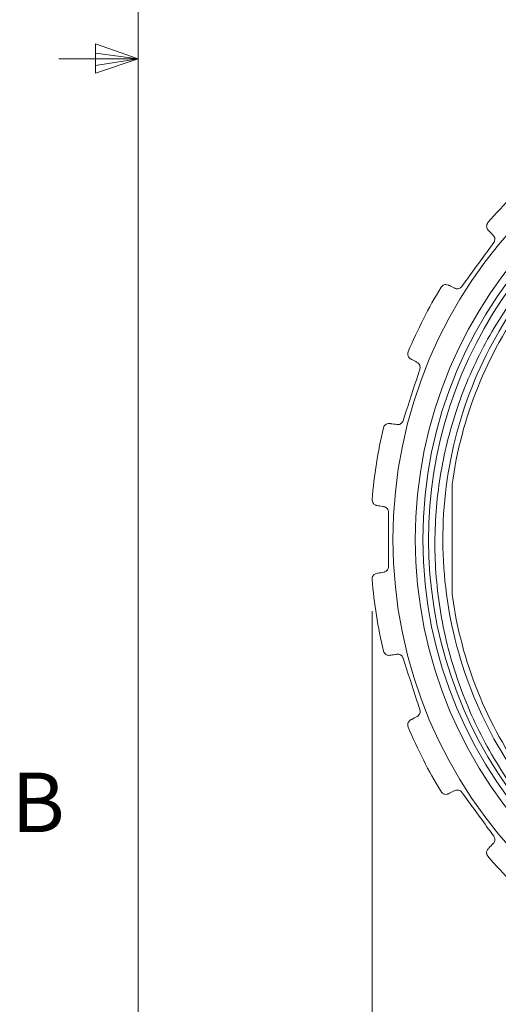
# Model space of a CAD drawing. Units: inches. Extents: x 0.4 to 16.6, y 0.2 to 10.8.
# Drawn here: x 0.4 to 1.2, y 4 to 5.6 of the extents above; entities that cross this region are included whole.
import ezdxf

# ---------------------------------------------------------------- set-up
doc = ezdxf.new("R2010")
doc.units = ezdxf.units.IN
doc.header["$MEASUREMENT"] = 0
doc.styles.add('SLDTEXTSTYLE0', font='TXT', dxfattribs={"width": 0.75})
doc.dimstyles.new('SLDDIMSTYLE3', dxfattribs={"dimtxt": 0.166667, "dimasz": 0.156, "dimexe": 0, "dimexo": 0.0625, "dimgap": 0.041667, "dimtad": 0, "dimtih": 1, "dimtoh": 1, "dimdec": 1, "dimlfac": 0.666667, "dimrnd": 1e-09, "dimzin": 4, "dimdsep": 46, "dimtxsty": 'SLDTEXTSTYLE0', "dimsah": 1, "dimcen": 0.09, "dimadec": 0, "dimazin": 1, "dimtfac": 1, "dimtdec": 1, "dimtofl": 0, "dimtmove": 0, "dimatfit": 3, "dimfxl": 0, "dimfrac": 2, "dimtolj": 1, "dimtzin": 12, "dimarcsym": 0})

# ---------------------------------------------------------------- blocks, each defined once
blk = doc.blocks.new('_D_3')
at = {"color": 7, "linetype": 'Continuous', "lineweight": 0}
for p, q in [((0.995, 4.6475), (0.995, 3.4589)), ((2.5198, 4.6475), (2.5198, 3.4589)), ((1.5115, 3.8275), (1.4777, 3.8275)), ((1.4777, 3.8275), (1.4777, 3.5626)), ((2.0268, 3.8275), (2.0606, 3.8275)), ((2.0606, 3.8275), (2.0606, 3.5626)), ((0.995, 3.5839), (1.3571, 3.5839)), ((2.5198, 3.5839), (2.1812, 3.5839)), ((1.4777, 3.5626), (1.5115, 3.5626)), ((2.0606, 3.5626), (2.0268, 3.5626))]:
    blk.add_line(p, q, dxfattribs=at)
for points in [[(0.995, 3.5839), (1.151, 3.5579), (1.151, 3.6099)], [(2.5198, 3.5839), (2.3638, 3.6099), (2.3638, 3.5579)]]:
    blk.add_solid(points, dxfattribs=at)
at = {"color": 7, "linetype": 'Continuous', "lineweight": 0, "char_height": 0.16667, "attachment_point": 1, "style": 'SLDTEXTSTYLE0'}
for s, insert in [('25.8', (1.5537, 3.7775)), ('1.0', (1.6153, 3.5215))]:
    blk.add_mtext(s, dxfattribs=dict(at, insert=insert))

msp = doc.modelspace()

# ---------------------------------------------------------------- linework, layer by layer
at = {"color": 7, "linetype": 'Continuous', "lineweight": 0}
for p, q in [((0.6263, 10.6421), (0.6263, 0.3921)), ((0.5591, 5.5411), (0.5591, 5.4945)), ((0.6263, 5.5171), (0.5591, 5.5411)), ((0.6263, 5.5171), (0.5591, 5.5261)), ((0.6263, 5.5171), (0.5013, 5.5171)), ((0.6263, 5.5171), (0.5591, 5.5068)), ((0.6263, 5.5171), (0.5591, 5.4945))]:
    msp.add_line(p, q, dxfattribs=at)
at = {"color": 7, "linetype": 'Continuous', "lineweight": 15}
msp.add_line((1.1211, 4.6735), (1.1211, 4.8473), dxfattribs=at)
for radius in [0.7296, 0.6944, 0.6825]:
    msp.add_circle((1.7574, 4.7604), radius, dxfattribs=at)
for radius, start, end in [(0.6735, 55.3722, 277.4576), (0.765, 130.7187, 139.2813), (0.765, 148.7187, 157.2813), (0.6422, 143.9797, 172.224), (0.765, 166.7187, 175.2813), (0.765, 184.7187, 193.2813), (0.6422, 187.776, 216.0203), (0.765, 202.7187, 211.2813), (0.765, 220.7187, 229.2813)]:
    msp.add_arc((1.7574, 4.7604), radius, start, end, dxfattribs=at)
for points, knots in [([(1.8449, 4.0926), (1.8184, 4.0903), (1.7548, 4.0848), (1.6535, 4.0938), (1.5436, 4.1211), (1.4401, 4.1668), (1.346, 4.2292), (1.2637, 4.3061), (1.1955, 4.3957), (1.1434, 4.4953), (1.1084, 4.6022), (1.092, 4.7134), (1.0947, 4.8253), (1.1158, 4.9349), (1.1549, 5.0393), (1.2116, 5.1366), (1.2831, 5.2222), (1.3678, 5.2942), (1.4629, 5.351), (1.5659, 5.3909), (1.6741, 5.4129), (1.7845, 5.4168), (1.8907, 5.4022), (1.9912, 5.3725), (2.0506, 5.3413), (2.0806, 5.3255)], [0, 0, 0, 0, 0.0316692, 0.0763224, 0.1208291, 0.1666334, 0.2110083, 0.2552484, 0.3007714, 0.3450115, 0.3892009, 0.4346807, 0.47869, 0.5225169, 0.5676148, 0.6114417, 0.6565395, 0.7003689, 0.7437826, 0.7884554, 0.8318691, 0.8752828, 0.9199554, 0.9594985, 1, 1, 1, 1]), ([(2.4077, 4.7304), (2.4013, 4.6764), (2.3885, 4.5686), (2.3202, 4.4211), (2.2201, 4.2928), (2.0875, 4.1907), (1.9279, 4.1241), (1.7564, 4.1019), (1.5871, 4.1246), (1.4291, 4.1896), (1.2916, 4.2946), (1.1867, 4.4321), (1.1216, 4.5901), (1.099, 4.7594), (1.1211, 4.9309), (1.1877, 5.0906), (1.292, 5.2258), (1.4273, 5.3303), (1.5868, 5.3962), (1.7586, 5.4208), (1.8701, 5.3997), (1.9247, 5.3894)], [0, 0, 0, 0, 0.0507519, 0.1012893, 0.1501111, 0.2023316, 0.256395, 0.3104585, 0.3626789, 0.4148994, 0.4689629, 0.5230263, 0.5752468, 0.6274673, 0.6815307, 0.7355941, 0.7878146, 0.8400351, 0.8940985, 0.948162, 1, 1, 1, 1]), ([(1.1776, 5.2595), (1.1776, 5.2594), (1.1762, 5.2578), (1.1749, 5.2542), (1.1761, 5.2497), (1.1776, 5.2479), (1.178, 5.2475)], [0, 0, 0, 0, 0.01117, 0.563326, 0.906285, 1, 1, 1, 1]), ([(1.178, 5.2475), (1.1799, 5.2455), (1.1823, 5.243), (1.1854, 5.2399), (1.1859, 5.2393)], [0, 0, 0, 0, 0.80866, 1, 1, 1, 1]), ([(1.1867, 5.2279), (1.1728, 5.2088), (1.1561, 5.1858), (1.1393, 5.1627), (1.1365, 5.1587)], [0, 0, 0, 0, 0.828449, 1, 1, 1, 1]), ([(1.1859, 5.2393), (1.1865, 5.2385), (1.1878, 5.237), (1.1886, 5.2339), (1.1883, 5.2309), (1.1874, 5.2289), (1.1868, 5.228), (1.1867, 5.2279)], [0, 0, 0, 0, 0.251861, 0.505976, 0.74253, 0.970633, 1, 1, 1, 1]), ([(1.1151, 5.161), (1.1137, 5.1614), (1.11, 5.1625), (1.1061, 5.1606), (1.1042, 5.1586), (1.1037, 5.1577), (1.1036, 5.1576)], [0, 0, 0, 0, 0.2870329, 0.7324543, 0.9888413, 1, 1, 1, 1]), ([(1.1254, 5.156), (1.1223, 5.1575), (1.1185, 5.1593), (1.1156, 5.1607), (1.1151, 5.161)], [0, 0, 0, 0, 0.809478, 1, 1, 1, 1]), ([(1.1365, 5.1587), (1.1358, 5.158), (1.1345, 5.1566), (1.1319, 5.1553), (1.129, 5.1549), (1.1268, 5.1553), (1.1257, 5.1558), (1.1254, 5.156)], [0, 0, 0, 0, 0.225659, 0.452431, 0.679734, 0.91248, 1, 1, 1, 1]), ([(1.0518, 5.0559), (1.0518, 5.0558), (1.0509, 5.0538), (1.0508, 5.05), (1.0534, 5.0461), (1.0554, 5.0449), (1.0558, 5.0446)], [0, 0, 0, 0, 0.01117, 0.563327, 0.906336, 1, 1, 1, 1]), ([(1.0558, 5.0446), (1.0583, 5.0433), (1.0614, 5.0417), (1.0652, 5.0396), (1.0659, 5.0392)], [0, 0, 0, 0, 0.809047, 1, 1, 1, 1]), ([(1.0702, 5.0287), (1.0629, 5.0062), (1.0541, 4.9791), (1.0453, 4.952), (1.0438, 4.9473)], [0, 0, 0, 0, 0.828474, 1, 1, 1, 1]), ([(1.0659, 5.0392), (1.0668, 5.0387), (1.0684, 5.0376), (1.0701, 5.035), (1.0708, 5.032), (1.0706, 5.0299), (1.0702, 5.0288), (1.0702, 5.0287)], [0, 0, 0, 0, 0.2521412, 0.5062231, 0.7427624, 0.9708627, 1, 1, 1, 1]), ([(1.0438, 4.9473), (1.0434, 4.9465), (1.0426, 4.9447), (1.0405, 4.9427), (1.0379, 4.9414), (1.0357, 4.9411), (1.0344, 4.9413), (1.0341, 4.9413)], [0, 0, 0, 0, 0.225828, 0.452601, 0.679906, 0.91266, 1, 1, 1, 1]), ([(1.0227, 4.9429), (1.0213, 4.9429), (1.0175, 4.9428), (1.0143, 4.9398), (1.0131, 4.9372), (1.0129, 4.9362), (1.0129, 4.9362)], [0, 0, 0, 0, 0.2871402, 0.7326121, 0.9888413, 1, 1, 1, 1]), ([(1.0341, 4.9413), (1.0307, 4.9418), (1.0265, 4.9424), (1.0234, 4.9428), (1.0227, 4.9429)], [0, 0, 0, 0, 0.80957, 1, 1, 1, 1]), ([(0.995, 4.8234), (0.995, 4.8233), (0.9949, 4.8211), (0.9959, 4.8175), (0.9995, 4.8146), (1.0018, 4.814), (1.0023, 4.8139)], [0, 0, 0, 0, 0.01117, 0.563327, 0.906358, 1, 1, 1, 1]), ([(1.0023, 4.8139), (1.0051, 4.8134), (1.0085, 4.8128), (1.0128, 4.8121), (1.0136, 4.8119)], [0, 0, 0, 0, 0.809195, 1, 1, 1, 1]), ([(1.0136, 4.8119), (1.0146, 4.8117), (1.0165, 4.8111), (1.0189, 4.8091), (1.0205, 4.8065), (1.0209, 4.8044), (1.0209, 4.8033), (1.0209, 4.8032)], [0, 0, 0, 0, 0.2522484, 0.5063175, 0.742851, 0.9709503, 1, 1, 1, 1]), ([(1.0209, 4.7177), (1.0208, 4.7167), (1.0207, 4.7148), (1.0192, 4.7122), (1.0171, 4.7102), (1.0151, 4.7093), (1.0139, 4.709), (1.0136, 4.7089)], [0, 0, 0, 0, 0.225875, 0.452648, 0.679954, 0.91271, 1, 1, 1, 1]), ([(1.0023, 4.7069), (1.0009, 4.7065), (0.9973, 4.7052), (0.9952, 4.7013), (0.9949, 4.6986), (0.995, 4.6975), (0.995, 4.6975)], [0, 0, 0, 0, 0.287135, 0.732604, 0.988841, 1, 1, 1, 1]), ([(1.0136, 4.7089), (1.0102, 4.7083), (1.0061, 4.7076), (1.0029, 4.7071), (1.0023, 4.7069)], [0, 0, 0, 0, 0.809565, 1, 1, 1, 1]), ([(1.0129, 4.5847), (1.0129, 4.5846), (1.0134, 4.5825), (1.0155, 4.5794), (1.0199, 4.5777), (1.0222, 4.5779), (1.0227, 4.5779)], [0, 0, 0, 0, 0.0111701, 0.5633267, 0.9063595, 1, 1, 1, 1]), ([(1.0227, 4.5779), (1.0255, 4.5783), (1.029, 4.5788), (1.0333, 4.5794), (1.0341, 4.5795)], [0, 0, 0, 0, 0.809202, 1, 1, 1, 1]), ([(1.0341, 4.5795), (1.0351, 4.5796), (1.0371, 4.5797), (1.04, 4.5785), (1.0423, 4.5765), (1.0434, 4.5747), (1.0437, 4.5736), (1.0438, 4.5735)], [0, 0, 0, 0, 0.252253, 0.506322, 0.742855, 0.970954, 1, 1, 1, 1]), ([(1.0438, 4.5735), (1.0511, 4.551), (1.0599, 4.5239), (1.0687, 4.4968), (1.0702, 4.4922)], [0, 0, 0, 0, 0.828474, 1, 1, 1, 1]), ([(1.0659, 4.4816), (1.0629, 4.48), (1.0592, 4.478), (1.0563, 4.4765), (1.0558, 4.4762)], [0, 0, 0, 0, 0.80946, 1, 1, 1, 1]), ([(1.0702, 4.4922), (1.0704, 4.4912), (1.0708, 4.4893), (1.0703, 4.4864), (1.0689, 4.4839), (1.0673, 4.4824), (1.0662, 4.4818), (1.0659, 4.4816)], [0, 0, 0, 0, 0.2258275, 0.4526005, 0.6799054, 0.9126594, 1, 1, 1, 1]), ([(1.0558, 4.4762), (1.0546, 4.4753), (1.0516, 4.473), (1.0508, 4.4687), (1.0514, 4.466), (1.0518, 4.465), (1.0518, 4.465)], [0, 0, 0, 0, 0.287013, 0.732425, 0.988841, 1, 1, 1, 1]), ([(1.1036, 4.3632), (1.1037, 4.3632), (1.1048, 4.3613), (1.1078, 4.359), (1.1125, 4.3587), (1.1146, 4.3597), (1.1151, 4.3598)], [0, 0, 0, 0, 0.0111701, 0.5633266, 0.9063394, 1, 1, 1, 1]), ([(1.1151, 4.3598), (1.1176, 4.3611), (1.1207, 4.3626), (1.1247, 4.3645), (1.1254, 4.3649)], [0, 0, 0, 0, 0.809072, 1, 1, 1, 1]), ([(1.1254, 4.3649), (1.1263, 4.3652), (1.1282, 4.3659), (1.1313, 4.3657), (1.1341, 4.3645), (1.1357, 4.3631), (1.1364, 4.3622), (1.1365, 4.3621)], [0, 0, 0, 0, 0.252159, 0.506239, 0.742777, 0.970877, 1, 1, 1, 1]), ([(1.1365, 4.3621), (1.1503, 4.343), (1.1671, 4.3199), (1.1839, 4.2969), (1.1867, 4.2929)], [0, 0, 0, 0, 0.8284486, 1, 1, 1, 1]), ([(1.1859, 4.2816), (1.1836, 4.2791), (1.1806, 4.2761), (1.1784, 4.2738), (1.178, 4.2733)], [0, 0, 0, 0, 0.809186, 1, 1, 1, 1]), ([(1.1867, 4.2929), (1.1872, 4.2921), (1.1882, 4.2904), (1.1886, 4.2875), (1.188, 4.2847), (1.187, 4.2827), (1.1862, 4.2818), (1.1859, 4.2816)], [0, 0, 0, 0, 0.225658, 0.45243, 0.679733, 0.912479, 1, 1, 1, 1]), ([(1.178, 4.2733), (1.1771, 4.2721), (1.175, 4.269), (1.1755, 4.2646), (1.1769, 4.2622), (1.1776, 4.2614), (1.1776, 4.2614)], [0, 0, 0, 0, 0.2866946, 0.7319565, 0.9888413, 1, 1, 1, 1])]:
    msp.add_open_spline(points, degree=3, knots=knots, dxfattribs=at)
msp.add_open_spline([(1.0209, 4.8032), (1.0209, 4.7889), (1.0209, 4.7604), (1.0209, 4.7319), (1.0209, 4.7177)], degree=3, dxfattribs=at)

# ---------------------------------------------------------------- texts
at = {"color": 7, "linetype": 'Continuous', "lineweight": 0, "insert": (0.4264, 4.3932), "char_height": 0.0937, "attachment_point": 1, "style": 'SLDTEXTSTYLE0'}
msp.add_mtext('B', dxfattribs=at)

# ---------------------------------------------------------------- dimensions: what is measured, and where the dimension line sits
at = {"color": 7, "linetype": 'Continuous', "lineweight": 0}
dim = msp.add_linear_dim(base=(2.5198, 3.5839), p1=(0.995, 4.6975), p2=(2.5198, 4.6975), dimstyle='SLDDIMSTYLE3', dxfattribs=at)
dim.commit()
dim.dimension.update_dxf_attribs({"geometry": '_D_3', "text_midpoint": (1.7692, 3.5839), "dimtype": 160})

doc.saveas('drawing.dxf')
